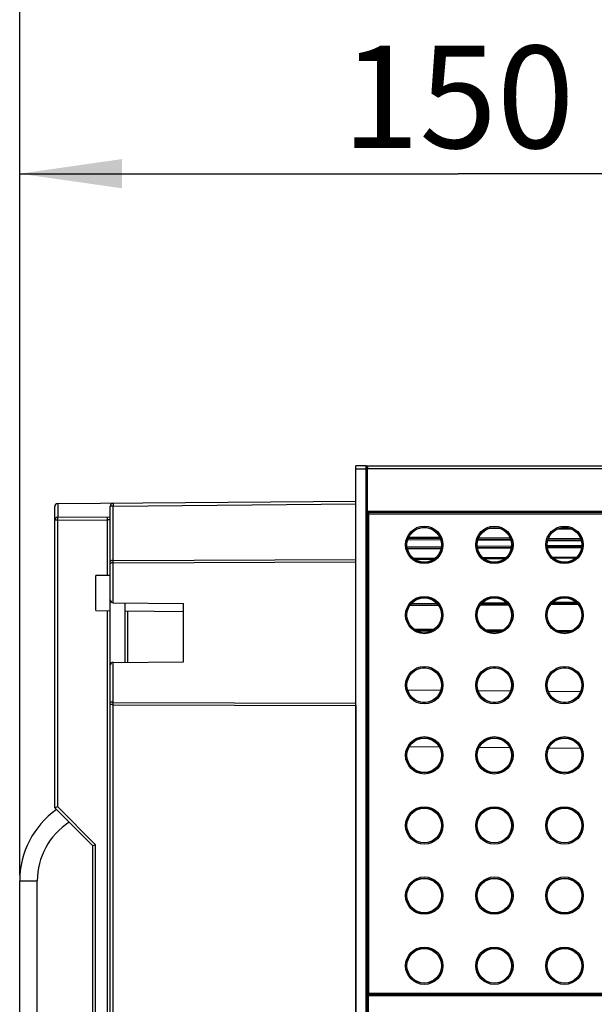
# Model space of a CAD drawing. Units: millimetres. Extents: x 0 to 420, y 0 to 297.
# Drawn here: x 86 to 106, y 232 to 266 of the extents above; entities that cross this region are included whole.
import ezdxf

# ---------------------------------------------------------------- set-up
doc = ezdxf.new("R2010")
doc.units = ezdxf.units.MM
doc.header["$LTSCALE"] = 23.1
doc.layers.get('0').update_dxf_attribs({"linetype": 'CONTINUOUS'})
for name, color, linetype in [('ACHSEN', 7, 'CONTINUOUS'), ('MATSCHNITT', 7, 'CONTINUOUS'), ('RADIEN', 7, 'CONTINUOUS'), ('REF_MASSE', 7, 'CONTINUOUS')]:
    doc.layers.add(name, color=color, linetype=linetype)
doc.styles.get("Standard").update_dxf_attribs({"font": 'txt', "width": 0.7})
doc.dimstyles.new('DIMSTYLE_2', dxfattribs={"dimtxt": 3.5, "dimasz": 3.5, "dimexe": 0.18, "dimexo": 0.0625, "dimgap": 0.09, "dimtad": 1, "dimdec": 3, "dimlfac": 5, "dimdsep": 46, "dimtxsty": 'STANDARD', "dimblk": '_FILLED', "dimblk1": '_FILLED', "dimblk2": '_FILLED', "dimcen": 0.09, "dimclrt": 5, "dimadec": 0, "dimazin": 0, "dimtp": 0.5, "dimtm": 0.5, "dimtfac": 1, "dimtdec": 3, "dimtofl": 0, "dimtmove": 0, "dimatfit": 3, "dimldrblk": '_FILLED', "dimfxl": 1, "dimtolj": 1, "dimarcsym": 0})
doc.dimstyles.new('DIMSTYLE_3', dxfattribs={"dimtxt": 3.5, "dimasz": 3.5, "dimexe": 0.18, "dimexo": 0.0625, "dimgap": 0.09, "dimtad": 1, "dimdec": 0, "dimlfac": 5, "dimdsep": 46, "dimtxsty": 'STANDARD', "dimblk": '_FILLED', "dimblk1": '_FILLED', "dimblk2": '_FILLED', "dimcen": 0.09, "dimclrt": 5, "dimadec": 0, "dimazin": 0, "dimtp": 0.5, "dimtm": 0.5, "dimtfac": 1, "dimtdec": 0, "dimtofl": 0, "dimtmove": 0, "dimatfit": 3, "dimldrblk": '_FILLED', "dimfxl": 1, "dimtolj": 1, "dimarcsym": 0})

# ---------------------------------------------------------------- blocks, each defined once
blk = doc.blocks.new('_FILLED')
at = {"color": 0, "linetype": 'BYBLOCK'}
blk.add_solid([(0, 0), (-1, 0.1429), (-1, -0.1429)], dxfattribs=at)
blk = doc.blocks.new('*D1')
at = {"layer": 'REF_MASSE', "color": 2, "linetype": 'CONTINUOUS'}
for p, q in [((85.889, 236.421), (85.889, 261.921)), ((115.889, 249.861), (115.889, 261.921)), ((85.889, 260.421), (100.889, 260.421)), ((115.889, 260.421), (100.889, 260.421))]:
    blk.add_line(p, q, dxfattribs=at)
at = {"layer": 'REF_MASSE', "color": 2, "linetype": 'CONTINUOUS', "xscale": 3.5, "yscale": 3.5, "zscale": 3.5, "rotation": 180}
blk.add_blockref('_FILLED', (85.889, 260.421), dxfattribs=at)
at = {"layer": 'REF_MASSE', "color": 2, "linetype": 'CONTINUOUS', "xscale": 3.5, "yscale": 3.5, "zscale": 3.5}
blk.add_blockref('_FILLED', (115.889, 260.421), dxfattribs=at)
at = {"layer": 'REF_MASSE', "color": 5, "linetype": 'CONTINUOUS', "insert": (100.889, 264.796), "char_height": 3.5, "width": 7.25, "attachment_point": 2, "line_spacing_factor": 0.9}
blk.add_mtext('150', dxfattribs=at)
blk = doc.blocks.new('*D2')
at = {"layer": 'REF_MASSE', "color": 2, "linetype": 'CONTINUOUS'}
for p, q in [((85.889, 236.421), (85.889, 268.921)), ((123.779, 242.514), (123.779, 268.921)), ((85.889, 267.421), (104.834, 267.421)), ((123.779, 267.421), (104.834, 267.421))]:
    blk.add_line(p, q, dxfattribs=at)
at = {"layer": 'REF_MASSE', "color": 2, "linetype": 'CONTINUOUS', "xscale": 3.5, "yscale": 3.5, "zscale": 3.5, "rotation": 180}
blk.add_blockref('_FILLED', (85.889, 267.421), dxfattribs=at)
at = {"layer": 'REF_MASSE', "color": 2, "linetype": 'CONTINUOUS', "xscale": 3.5, "yscale": 3.5, "zscale": 3.5}
blk.add_blockref('_FILLED', (123.779, 267.421), dxfattribs=at)
at = {"layer": 'REF_MASSE', "color": 5, "linetype": 'CONTINUOUS', "insert": (104.834, 271.796), "char_height": 3.5, "width": 7.5, "attachment_point": 2, "line_spacing_factor": 0.9}
blk.add_mtext('190', dxfattribs=at)

msp = doc.modelspace()

# ---------------------------------------------------------------- linework, layer by layer
at = {"color": 9, "linetype": 'CONTINUOUS'}
for p, q in [((110.92337, 250.32078), (97.78511, 250.32078)), ((87.18773, 249.13175), (87.18773, 248.66579)), ((89.08773, 249.04834), (88.98861, 249.04834)), ((89.08773, 249.04834), (97.38861, 249.12078)), ((89.08773, 245.74173), (89.08773, 249.04834)), ((87.18773, 248.56579), (87.08861, 248.56579)), ((87.18773, 248.56579), (88.88948, 248.58064)), ((87.18773, 238.7622), (87.18773, 248.56579)), ((88.88948, 246.67427), (88.88948, 248.58064)), ((88.98861, 248.58064), (88.88948, 248.58064)), ((88.88948, 215.37427), (88.88948, 245.46728)), ((89.58773, 243.70419), (89.58773, 245.46118)), ((89.08773, 136.74048), (89.08773, 243.69982)), ((88.48773, 237.4622), (87.18773, 238.7622)), ((88.48773, 220.37935), (88.48773, 237.4622)), ((85.88861, 236.22078), (86.48861, 236.22078))]:
    msp.add_line(p, q, dxfattribs=at)
at = {"color": 7, "linetype": 'CONTINUOUS'}
for p, q in [((87.08861, 238.72078), (87.08861, 249.03176)), ((87.18773, 249.13175), (97.38861, 249.22078)), ((88.98861, 136.93874), (88.98861, 249.04834)), ((97.38861, 222.14078), (97.38861, 249.12078)), ((87.18773, 248.66579), (88.98861, 248.6815)), ((89.08773, 247.19077), (97.38861, 247.22078)), ((89.08773, 247.11077), (97.38861, 247.14078)), ((88.98861, 246.67514), (88.48861, 246.67078)), ((88.48861, 245.47078), (88.48861, 246.67078)), ((89.08773, 245.74173), (91.48861, 245.72078)), ((91.48861, 243.72078), (91.48861, 245.72078)), ((88.48861, 245.47078), (88.98861, 245.46641)), ((89.48861, 245.46205), (91.48861, 245.4446)), ((99.96964, 244.78174), (99.47831, 244.78603)), ((102.31792, 244.76125), (101.92967, 244.76464)), ((104.64252, 244.74096), (104.4047, 244.74304)), ((89.08773, 243.69982), (91.48861, 243.72078)), ((89.08773, 242.33078), (97.38861, 242.30078)), ((89.08773, 242.25078), (97.38861, 242.22078)), ((88.38861, 237.42078), (87.08861, 238.72078)), ((88.38861, 220.42078), (88.38861, 237.42078))]:
    msp.add_line(p, q, dxfattribs=at)
for centre, radius, start, end in [((87.18861, 249.03176), 0.1, 90.5, 180), ((89.08861, 249.04834), 0.1, 90.5, 180), ((87.18861, 248.56579), 0.1, 90.5, 180), ((89.08861, 245.84172), 0.1, 180, 269.5), ((89.08861, 243.59983), 0.1, 90.5, 180), ((88.88861, 236.22078), 2.4, 123.094215, 180)]:
    msp.add_arc(centre, radius, start, end, dxfattribs=at)
at = {"color": 3, "linetype": 'CONTINUOUS'}
msp.add_arc((88.88861, 236.22078), 3, 125.494988, 180, dxfattribs=at)
at = {"color": 7, "linetype": 'CONTINUOUS'}
for centre, major_axis in [((99.72866, 247.72078), (0.59045, 0)), ((102.12866, 247.72078), (0.59067, 0)), ((104.52866, 247.72078), (0.59089, 0)), ((99.72866, 245.32078), (0.59045, 0)), ((102.12866, 245.32078), (0.59067, 0)), ((104.52866, 245.32078), (0.59089, 0)), ((99.72866, 242.92078), (0.59045, 0)), ((102.12866, 242.92078), (0.59067, 0)), ((104.52866, 242.92078), (0.59089, 0)), ((99.72866, 240.52078), (0.59045, 0)), ((102.12866, 240.52078), (0.59067, 0)), ((104.52866, 240.52078), (0.59089, 0)), ((99.72866, 238.12078), (0.59045, 0)), ((102.12866, 238.12078), (0.59067, 0)), ((104.52866, 238.12078), (0.59089, 0)), ((99.72866, 235.72078), (0.59045, 0)), ((102.12866, 235.72078), (0.59067, 0)), ((104.52866, 235.72078), (0.59089, 0)), ((99.72866, 233.32078), (0.59045, 0)), ((102.12866, 233.32078), (0.59067, 0)), ((104.52866, 233.32078), (0.59089, 0))]:
    msp.add_ellipse(centre, major_axis=major_axis, ratio=1, dxfattribs=at)
at = {"color": 9, "linetype": 'CONTINUOUS'}
for points, knots in [([(89.08773, 249.14834), (89.08709, 249.14833), (89.08828, 249.14427), (89.08697, 249.14009), (89.08759, 249.13017), (89.08729, 249.11823), (89.08742, 249.10315), (89.08747, 249.07963), (89.08762, 249.06109), (89.08773, 249.04834)], [0, 0, 0, 0, 0.01928851, 0.07621184, 0.16862295, 0.29297358, 0.444498, 0.61734829, 1, 1, 1, 1]), ([(87.18773, 248.66579), (87.18709, 248.66578), (87.18828, 248.66172), (87.18697, 248.65755), (87.18759, 248.64763), (87.18729, 248.63568), (87.18742, 248.6206), (87.18747, 248.59709), (87.18762, 248.57855), (87.18773, 248.56579)], [0, 0, 0, 0, 0.01928851, 0.07621184, 0.16862295, 0.29297358, 0.444498, 0.61734829, 1, 1, 1, 1]), ([(88.88948, 248.58064), (88.88959, 248.5934), (88.88974, 248.61194), (88.88979, 248.63546), (88.88992, 248.65054), (88.88962, 248.66248), (88.89024, 248.67241), (88.88893, 248.67656), (88.89012, 248.68065), (88.88948, 248.68064)], [0, 0, 0, 0, 0.38266626, 0.55555379, 0.70708549, 0.83144077, 0.92383982, 0.98073984, 1, 1, 1, 1])]:
    msp.add_open_spline(points, degree=3, knots=knots, dxfattribs=at)
at = {"color": 7, "linetype": 'CONTINUOUS'}
for points, knots in [([(89.08773, 247.19077), (89.07457, 247.19072), (89.04969, 247.18838), (89.01517, 247.17994), (88.98861, 247.16259), (88.98861, 247.14935)], [0, 0, 0, 0, 0.35032962, 0.64762334, 1, 1, 1, 1]), ([(89.08773, 247.11077), (89.07457, 247.11072), (89.04969, 247.10838), (89.01517, 247.09994), (88.98861, 247.08259), (88.98861, 247.06935)], [0, 0, 0, 0, 0.35032962, 0.64762334, 1, 1, 1, 1]), ([(89.08773, 242.33078), (89.07457, 242.33083), (89.04969, 242.33317), (89.01517, 242.34161), (88.98861, 242.35896), (88.98861, 242.3722)], [0, 0, 0, 0, 0.35032962, 0.64762334, 1, 1, 1, 1]), ([(89.08773, 242.25078), (89.07457, 242.25083), (89.04969, 242.25317), (89.01517, 242.26161), (88.98861, 242.27896), (88.98861, 242.2922)], [0, 0, 0, 0, 0.35032962, 0.64762334, 1, 1, 1, 1]), ([(87.18773, 238.7622), (87.17546, 238.75711), (87.14238, 238.7434), (87.10934, 238.72958), (87.08861, 238.72078)], [0, 0, 0, 0, 0.3709137, 1, 1, 1, 1]), ([(88.48773, 237.4622), (88.47548, 237.45712), (88.4424, 237.44341), (88.40936, 237.42958), (88.38861, 237.42078)], [0, 0, 0, 0, 0.37036188, 1, 1, 1, 1])]:
    msp.add_open_spline(points, degree=3, knots=knots, dxfattribs=at)
at = {"layer": 'ACHSEN', "color": 3, "linetype": 'CONTINUOUS'}
msp.add_line((85.88861, 226.22078), (85.88861, 236.22078), dxfattribs=at)
at = {"layer": 'ACHSEN', "color": 7, "linetype": 'CONTINUOUS'}
msp.add_line((86.48861, 226.22078), (86.48861, 236.22078), dxfattribs=at)
at = {"layer": 'MATSCHNITT', "color": 7, "linetype": 'CONTINUOUS'}
msp.add_line((89.48861, 245.73823), (89.48861, 243.70332), dxfattribs=at)
at = {"layer": 'RADIEN', "color": 7, "linetype": 'CONTINUOUS'}
for p, q in [((97.38861, 247.22078), (97.38861, 250.42078)), ((97.74424, 250.42078), (97.38861, 250.42078)), ((97.74599, 250.42078), (115.78861, 250.42078)), ((97.78371, 136.52078), (97.78371, 250.32078)), ((97.78826, 232.38043), (97.78826, 248.78112)), ((110.88232, 248.82392), (97.82546, 248.82392)), ((104.63938, 248.30099), (104.43026, 248.30281)), ((99.18405, 247.9486), (100.27691, 247.93906)), ((99.14852, 247.61264), (100.3103, 247.62278)), ((101.5452, 247.63356), (102.71363, 247.64376)), ((101.57612, 247.92772), (102.68466, 247.91805)), ((103.94188, 247.65447), (105.11676, 247.66473)), ((103.96842, 247.90685), (105.09241, 247.89704)), ((104.15135, 247.2663), (104.91331, 247.27295)), ((99.40882, 247.22492), (100.05767, 247.23058)), ((101.77905, 247.2456), (102.48658, 247.25177)), ((99.256, 245.67358), (100.19507, 245.68178)), ((101.67189, 245.69466), (102.5784, 245.70258)), ((104.09012, 245.71577), (104.96029, 245.72336)), ((99.1616, 242.75752), (100.29306, 242.74765)), ((101.56801, 242.73652), (102.68582, 242.72677)), ((103.97528, 242.71551), (105.07859, 242.70588)), ((97.38861, 242.22078), (97.38861, 137.42078)), ((99.2187, 240.81702), (100.24397, 240.80807)), ((101.60635, 240.79619), (102.6553, 240.78703)), ((103.99623, 240.77533), (105.06551, 240.766)), ((97.82546, 232.33763), (110.88232, 232.33763))]:
    msp.add_line(p, q, dxfattribs=at)
at = {"layer": 'RADIEN', "color": 9, "linetype": 'CONTINUOUS'}
for p, q in [((97.38861, 250.32078), (97.78371, 250.32078)), ((97.74372, 136.52078), (97.74372, 250.32078)), ((97.78529, 250.38078), (97.78424, 250.38078)), ((97.78546, 248.78392), (97.78826, 248.78112)), ((97.78826, 248.78112), (110.91391, 248.78112)), ((97.82546, 248.82392), (97.82546, 248.86392)), ((110.88232, 248.86392), (97.82546, 248.86392)), ((97.82826, 232.34043), (97.82826, 248.82112)), ((99.82265, 248.30303), (99.64512, 248.30458)), ((102.31322, 248.28129), (101.95289, 248.28444)), ((99.20292, 247.98843), (100.25876, 247.97922)), ((101.5928, 247.96758), (102.66897, 247.95818)), ((103.98268, 247.94672), (105.07806, 247.93716)), ((104.76923, 248.25986), (104.2968, 248.26398)), ((99.1426, 247.65259), (100.31623, 247.66283)), ((99.16956, 247.90873), (100.29126, 247.89894)), ((101.54034, 247.67352), (102.71749, 247.68379)), ((102.70752, 247.6037), (101.55232, 247.59362)), ((101.56233, 247.88784), (102.69747, 247.87794)), ((103.93908, 247.69445), (105.11875, 247.70474)), ((105.11103, 247.62468), (103.94779, 247.61453)), ((103.95686, 247.86695), (105.10296, 247.85695)), ((100.30203, 247.58271), (99.15779, 247.57273)), ((99.35406, 247.26444), (100.11055, 247.27104)), ((101.73082, 247.28518), (102.53424, 247.29219)), ((104.10813, 247.30592), (104.95589, 247.31332)), ((102.42913, 247.21305), (102.42913, 247.25127)), ((100.22344, 245.64203), (99.22857, 245.63334)), ((99.28882, 245.71387), (100.16139, 245.72148)), ((102.60926, 245.66285), (101.64199, 245.65441)), ((101.70779, 245.73498), (102.54159, 245.74225)), ((104.99431, 245.68366), (104.05696, 245.67548)), ((104.13016, 245.75612), (104.91952, 245.763)), ((100.04196, 244.82111), (99.40668, 244.82665)), ((102.40679, 244.80047), (101.84146, 244.80541)), ((104.76529, 244.77989), (104.28266, 244.7841)), ((97.78477, 232.37694), (97.78826, 232.38043)), ((97.78826, 232.38043), (110.91391, 232.38043)), ((97.82477, 228.54392), (97.82477, 232.29763)), ((97.82477, 232.29763), (110.88232, 232.29763))]:
    msp.add_line(p, q, dxfattribs=at)
for centre, radius in [((99.72861, 247.72078), 0.63931), ((99.72861, 247.72078), 0.59931), ((102.12861, 247.72078), 0.63931), ((102.12861, 247.72078), 0.59931), ((104.52861, 247.72078), 0.63931), ((104.52861, 247.72078), 0.59931), ((99.72861, 245.32078), 0.63931), ((99.72861, 245.32078), 0.59931), ((102.12861, 245.32078), 0.63931), ((102.12861, 245.32078), 0.59931), ((104.52861, 245.32078), 0.63931), ((104.52861, 245.32078), 0.59931), ((99.72861, 242.92078), 0.63931), ((102.12861, 242.92078), 0.63931), ((104.52861, 242.92078), 0.63931), ((99.72861, 242.92078), 0.59931), ((102.12861, 242.92078), 0.59931), ((104.52861, 242.92078), 0.59931), ((99.72861, 240.52078), 0.63931), ((99.72861, 240.52078), 0.59931), ((102.12861, 240.52078), 0.63931), ((102.12861, 240.52078), 0.59931), ((104.52861, 240.52078), 0.63931), ((104.52861, 240.52078), 0.59931), ((99.72861, 238.12078), 0.63931), ((99.72861, 238.12078), 0.59931), ((102.12861, 238.12078), 0.63931), ((102.12861, 238.12078), 0.59931), ((104.52861, 238.12078), 0.63931), ((104.52861, 238.12078), 0.59931), ((99.72861, 235.72078), 0.63931), ((99.72861, 235.72078), 0.59931), ((102.12861, 235.72078), 0.63931), ((102.12861, 235.72078), 0.59931), ((104.52861, 235.72078), 0.63931), ((104.52861, 235.72078), 0.59931), ((99.72861, 233.32078), 0.63931), ((99.72861, 233.32078), 0.59931), ((102.12861, 233.32078), 0.63931), ((102.12861, 233.32078), 0.59931), ((104.52861, 233.32078), 0.63931), ((104.52861, 233.32078), 0.59931)]:
    msp.add_circle(centre, radius, dxfattribs=at)
at = {"layer": 'RADIEN', "color": 7, "linetype": 'CONTINUOUS'}
msp.add_arc((97.74424, 250.38078), 0.04, 359.998909, 89.998909, dxfattribs=at)
at = {"layer": 'RADIEN', "color": 9, "linetype": 'CONTINUOUS'}
for centre, radius, start, end in [((97.82545, 248.78393), 0.03999, 89.992927, 180.007073), ((97.82826, 248.78112), 0.04, 90.009014, 179.990986), ((97.82832, 232.38046), 0.04007, 180.051991, 191.0388), ((97.90492, 232.37115), 0.11951, 194.448789, 196.396727)]:
    msp.add_arc(centre, radius, start, end, dxfattribs=at)
at = {"layer": 'RADIEN', "color": 7, "linetype": 'CONTINUOUS'}
msp.add_ellipse((97.78599, 250.32078), major_axis=(0, 0.1), ratio=0.00872687, start_param=0.92729522, end_param=1.57079633, dxfattribs=at)
at = {"layer": 'RADIEN', "color": 9, "linetype": 'CONTINUOUS'}
for points, knots in [([(97.74372, 250.32078), (97.74372, 250.33352), (97.74383, 250.35699), (97.74364, 250.385), (97.74415, 250.4026), (97.74352, 250.41253), (97.74491, 250.41669), (97.7436, 250.42077), (97.74424, 250.42078)], [0, 0, 0, 0, 0.38243726, 0.70683074, 0.83125835, 0.92375477, 0.98073595, 1, 1, 1, 1]), ([(97.78371, 250.32078), (97.78371, 250.32843), (97.78379, 250.34252), (97.78372, 250.35932), (97.78405, 250.36988), (97.78374, 250.37583), (97.78455, 250.37833), (97.78385, 250.38077), (97.78424, 250.38078)], [0, 0, 0, 0, 0.382735, 0.70693873, 0.83128984, 0.92373389, 0.98069477, 1, 1, 1, 1]), ([(97.82476, 232.29763), (97.82485, 232.30271), (97.82519, 232.31193), (97.82451, 232.3248), (97.82624, 232.33189), (97.82452, 232.33716), (97.82546, 232.33763)], [0, 0, 0, 0, 0.38061416, 0.70392223, 0.92125064, 1, 1, 1, 1])]:
    msp.add_open_spline(points, degree=3, knots=knots, dxfattribs=at)
at = {"layer": 'RADIEN', "color": 7, "linetype": 'CONTINUOUS'}
for points, knots in [([(97.78529, 250.38078), (97.78536, 250.39191), (97.77599, 250.41327), (97.75508, 250.42078), (97.74599, 250.42078)], [0, 0, 0, 0, 0.55031521, 1, 1, 1, 1]), ([(97.82546, 232.33763), (97.82079, 232.33763), (97.80695, 232.33995), (97.79515, 232.34953), (97.79044, 232.35735)], [0, 0, 0, 0, 0.3383976, 1, 1, 1, 1])]:
    msp.add_open_spline(points, degree=3, knots=knots, dxfattribs=at)
at = {"layer": 'RADIEN', "color": 9, "linetype": 'CONTINUOUS'}
for points in [[(97.82546, 248.86392), (97.81153, 248.86392), (97.79715, 248.86003), (97.78511, 248.853)], [(97.79416, 232.35952), (97.79168, 232.36356), (97.78991, 232.36813), (97.789, 232.37279)], [(97.79026, 232.33741), (97.79142, 232.33349), (97.79278, 232.32961), (97.7944, 232.32585)], [(97.82826, 232.34043), (97.81523, 232.34043), (97.80097, 232.34842), (97.79416, 232.35952)], [(97.7944, 232.32585), (97.7973, 232.3191), (97.80106, 232.31252), (97.80608, 232.30714)], [(97.80608, 232.30714), (97.81085, 232.30204), (97.81778, 232.29776), (97.82477, 232.29764)]]:
    msp.add_open_spline(points, degree=3, dxfattribs=at)

# ---------------------------------------------------------------- dimensions: what is measured, and where the dimension line sits
at = {"layer": 'REF_MASSE', "color": 2, "linetype": 'CONTINUOUS'}
dim = msp.add_linear_dim(base=(123.77905, 267.42078), p1=(85.88861, 236.42078), p2=(123.77905, 242.51435), text='190', dimstyle='DIMSTYLE_3', dxfattribs=at)
dim.commit()
dim.dimension.update_dxf_attribs({"geometry": '*D2', "text_midpoint": (101.08383, 270.04578), "dimtype": 160})
dim = msp.add_linear_dim(base=(115.88861, 260.42078), p1=(85.88861, 236.42078), p2=(115.88861, 249.86111), dimstyle='DIMSTYLE_2', dxfattribs=at)
dim.commit()
dim.dimension.update_dxf_attribs({"geometry": '*D1', "text_midpoint": (97.26361, 263.04578), "dimtype": 160})

doc.saveas('drawing.dxf')
